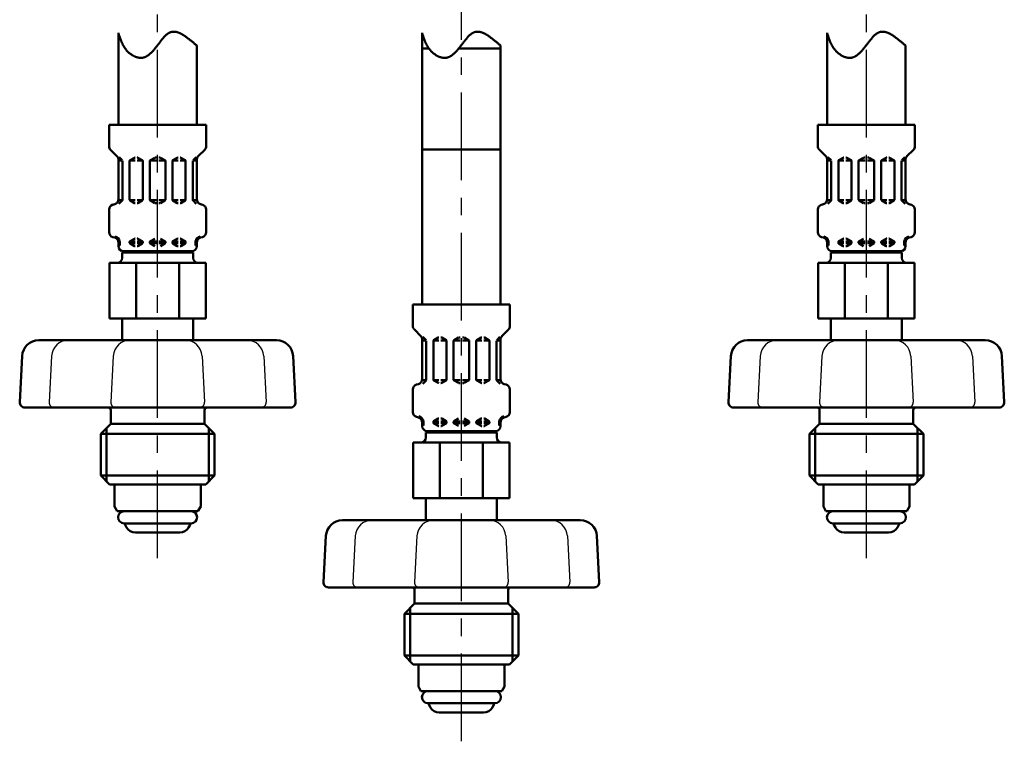
# Model space of a CAD drawing. Units: millimetres. Extents: x 0 to 1260, y -1 to 891.
# Drawn here: x 450 to 644, y 345 to 487 of the extents above; entities that cross this region are included whole.
import ezdxf

# ---------------------------------------------------------------- set-up
doc = ezdxf.new("R2010")
doc.units = ezdxf.units.MM
doc.header["$LTSCALE"] = 0.545669
doc.linetypes.add('CENTER', pattern=[50.8, 31.75, -6.35, 6.35, -6.35])
for name, color, linetype in [('NoLayerName_003', 7, 'Continuous'), ('NoLayerName_008', 7, 'Continuous'), ('NoLayerName_010', 7, 'Continuous'), ('NoLayerName_011', 7, 'Continuous'), ('NoLayerName_012', 7, 'Continuous'), ('NoLayerName_013', 7, 'Continuous'), ('NoLayerName_020', 7, 'Continuous')]:
    doc.layers.add(name, color=color, linetype=linetype)

msp = doc.modelspace()

# ---------------------------------------------------------------- linework, layer by layer
at = {"layer": 'NoLayerName_003', "color": 7, "linetype": 'Continuous', "lineweight": 50}
msp.add_line((528.71, 360.11), (528.71, 356.91), dxfattribs=at)
at = {"layer": 'NoLayerName_008', "color": 21, "linetype": 'Continuous', "lineweight": 50}
for p, q in [((468.71, 395.66), (477.21, 395.66)), ((485.71, 395.66), (477.21, 395.66)), ((608.71, 395.66), (617.21, 395.66)), ((625.71, 395.66), (617.21, 395.66)), ((528.71, 360.11), (537.21, 360.11)), ((545.71, 360.11), (537.21, 360.11))]:
    msp.add_line(p, q, dxfattribs=at)
at = {"layer": 'NoLayerName_010', "color": 6, "linetype": 'CENTER', "lineweight": 25}
for p, q in [((477.21, 381.09), (477.21, 741.99)), ((537.21, 344.9), (537.21, 741.99)), ((617.21, 381.09), (617.21, 741.99))]:
    msp.add_line(p, q, dxfattribs=at)
at = {"layer": 'NoLayerName_011', "color": 21, "linetype": 'Continuous', "lineweight": 50}
for p, q in [((529.46, 481.83), (530.77, 481.83)), ((536.71, 481.83), (537.21, 481.83)), ((544.96, 481.83), (537.21, 481.83)), ((467.62, 466.74), (467.62, 462.5)), ((467.62, 466.74), (477.21, 466.74)), ((486.79, 466.74), (477.21, 466.74)), ((486.79, 466.74), (486.79, 462.5)), ((607.62, 466.74), (607.62, 462.5)), ((607.62, 466.74), (617.21, 466.74)), ((626.79, 466.74), (617.21, 466.74)), ((626.79, 466.74), (626.79, 462.5)), ((467.92, 461.8), (469.18, 460.53)), ((486.5, 461.8), (485.23, 460.53)), ((529.46, 461.83), (537.21, 461.83)), ((544.96, 461.83), (537.21, 461.83)), ((607.92, 461.8), (609.18, 460.53)), ((626.5, 461.8), (625.23, 460.53)), ((469.47, 459.82), (469.47, 452.01)), ((470.27, 459.66), (469.47, 459.66)), ((469.59, 460.35), (470.22, 459.72)), ((470.27, 459.58), (470.27, 451.9)), ((471.67, 459.55), (471.67, 451.93)), ((471.71, 459.66), (472.77, 459.66)), ((471.77, 459.72), (472.63, 460.21)), ((472.73, 460.24), (472.77, 460.24)), ((473.22, 460.24), (473.17, 460.24)), ((474.24, 459.66), (473.17, 459.66)), ((474.17, 459.72), (473.32, 460.21)), ((474.27, 459.55), (474.27, 451.93)), ((475.67, 459.66), (476.97, 459.66)), ((475.67, 459.55), (475.67, 451.93)), ((475.77, 459.72), (476.63, 460.21)), ((476.73, 460.24), (476.97, 460.24)), ((477.69, 460.24), (477.44, 460.24)), ((478.74, 459.66), (477.44, 459.66)), ((478.64, 459.72), (477.79, 460.21)), ((478.74, 459.55), (478.74, 451.93)), ((480.14, 459.55), (480.14, 451.93)), ((480.18, 459.66), (481.24, 459.66)), ((480.24, 459.72), (481.09, 460.21)), ((481.19, 460.24), (481.24, 460.24)), ((481.69, 460.24), (481.64, 460.24)), ((482.7, 459.66), (481.64, 459.66)), ((482.64, 459.72), (481.79, 460.21)), ((482.74, 459.55), (482.74, 451.93)), ((484.14, 459.66), (484.94, 459.66)), ((484.14, 459.58), (484.14, 451.9)), ((484.83, 460.35), (484.2, 459.72)), ((484.94, 459.82), (484.94, 452.01)), ((609.47, 459.82), (609.47, 452.01)), ((610.27, 459.66), (609.47, 459.66)), ((609.59, 460.35), (610.22, 459.72)), ((610.27, 459.58), (610.27, 451.9)), ((611.67, 459.55), (611.67, 451.93)), ((611.71, 459.66), (612.77, 459.66)), ((611.77, 459.72), (612.63, 460.21)), ((612.73, 460.24), (612.77, 460.24)), ((613.22, 460.24), (613.17, 460.24)), ((614.24, 459.66), (613.17, 459.66)), ((614.17, 459.72), (613.32, 460.21)), ((614.27, 459.55), (614.27, 451.93)), ((615.67, 459.66), (616.97, 459.66)), ((615.67, 459.55), (615.67, 451.93)), ((615.77, 459.72), (616.63, 460.21)), ((616.73, 460.24), (616.97, 460.24)), ((617.69, 460.24), (617.44, 460.24)), ((618.74, 459.66), (617.44, 459.66)), ((618.64, 459.72), (617.79, 460.21)), ((618.74, 459.55), (618.74, 451.93)), ((620.14, 459.55), (620.14, 451.93)), ((620.18, 459.66), (621.24, 459.66)), ((620.24, 459.72), (621.09, 460.21)), ((621.19, 460.24), (621.24, 460.24)), ((621.69, 460.24), (621.64, 460.24)), ((622.7, 459.66), (621.64, 459.66)), ((622.64, 459.72), (621.79, 460.21)), ((622.74, 459.55), (622.74, 451.93)), ((624.14, 459.66), (624.94, 459.66)), ((624.14, 459.58), (624.14, 451.9)), ((624.83, 460.35), (624.2, 459.72)), ((624.94, 459.82), (624.94, 452.01)), ((470.24, 451.82), (469.46, 451.82)), ((470.22, 451.76), (469.57, 451.11)), ((471.71, 451.82), (472.77, 451.82)), ((471.77, 451.76), (472.63, 451.27)), ((472.73, 451.24), (472.77, 451.24)), ((474.24, 451.82), (473.17, 451.82)), ((473.22, 451.24), (473.17, 451.24)), ((474.17, 451.76), (473.32, 451.27)), ((475.67, 451.82), (476.97, 451.82)), ((475.77, 451.76), (476.63, 451.27)), ((476.73, 451.24), (476.97, 451.24)), ((478.74, 451.82), (477.44, 451.82)), ((477.69, 451.24), (477.44, 451.24)), ((478.64, 451.76), (477.79, 451.27)), ((480.18, 451.82), (481.24, 451.82)), ((480.24, 451.76), (481.09, 451.27)), ((481.19, 451.24), (481.24, 451.24)), ((482.7, 451.82), (481.64, 451.82)), ((481.69, 451.24), (481.64, 451.24)), ((482.64, 451.76), (481.79, 451.27)), ((484.18, 451.82), (484.96, 451.82)), ((484.2, 451.76), (484.84, 451.11)), ((610.24, 451.82), (609.46, 451.82)), ((610.22, 451.76), (609.57, 451.11)), ((611.71, 451.82), (612.77, 451.82)), ((611.77, 451.76), (612.63, 451.27)), ((612.73, 451.24), (612.77, 451.24)), ((614.24, 451.82), (613.17, 451.82)), ((613.22, 451.24), (613.17, 451.24)), ((614.17, 451.76), (613.32, 451.27)), ((615.67, 451.82), (616.97, 451.82)), ((615.77, 451.76), (616.63, 451.27)), ((616.73, 451.24), (616.97, 451.24)), ((618.74, 451.82), (617.44, 451.82)), ((617.69, 451.24), (617.44, 451.24)), ((618.64, 451.76), (617.79, 451.27)), ((620.18, 451.82), (621.24, 451.82)), ((620.24, 451.76), (621.09, 451.27)), ((621.19, 451.24), (621.24, 451.24)), ((622.7, 451.82), (621.64, 451.82)), ((621.69, 451.24), (621.64, 451.24)), ((622.64, 451.76), (621.79, 451.27)), ((624.18, 451.82), (624.96, 451.82)), ((624.2, 451.76), (624.84, 451.11)), ((467.62, 449.98), (467.62, 445.5)), ((468.37, 450.94), (468.73, 451.04)), ((486.05, 450.94), (485.68, 451.04)), ((486.79, 449.98), (486.79, 445.5)), ((607.62, 449.98), (607.62, 445.5)), ((608.37, 450.94), (608.73, 451.04)), ((626.05, 450.94), (625.68, 451.04)), ((626.79, 449.98), (626.79, 445.5)), ((468.37, 444.54), (468.73, 444.44)), ((469.46, 443.66), (469.71, 443.66)), ((469.47, 443.47), (469.47, 442.74)), ((469.71, 443.66), (469.71, 443.02)), ((469.71, 443.55), (469.71, 443.43)), ((471.67, 443.66), (472.77, 443.66)), ((471.67, 443.55), (471.67, 443.43)), ((471.77, 443.72), (472.63, 444.21)), ((472.73, 444.24), (472.77, 444.24)), ((473.22, 444.24), (473.17, 444.24)), ((473.17, 443.66), (474.24, 443.66)), ((474.17, 443.72), (473.32, 444.21)), ((474.27, 443.55), (474.27, 443.43)), ((475.67, 443.66), (476.97, 443.66)), ((475.67, 443.55), (475.67, 443.43)), ((475.77, 443.72), (476.63, 444.21)), ((478.74, 443.66), (477.44, 443.66)), ((478.64, 443.72), (477.79, 444.21)), ((478.74, 443.55), (478.74, 443.43)), ((480.14, 443.55), (480.14, 443.43)), ((481.24, 443.66), (480.18, 443.66)), ((480.24, 443.72), (481.09, 444.21)), ((481.19, 444.24), (481.24, 444.24)), ((481.69, 444.24), (481.64, 444.24)), ((482.74, 443.66), (481.64, 443.66)), ((482.64, 443.72), (481.79, 444.21)), ((482.74, 443.55), (482.74, 443.43)), ((484.96, 443.66), (484.7, 443.66)), ((484.7, 443.66), (484.7, 443.02)), ((484.7, 443.55), (484.7, 443.43)), ((484.94, 443.47), (484.94, 442.74)), ((486.05, 444.54), (485.68, 444.44)), ((608.37, 444.54), (608.73, 444.44)), ((609.46, 443.66), (609.71, 443.66)), ((609.47, 443.47), (609.47, 442.74)), ((609.71, 443.66), (609.71, 443.02)), ((609.71, 443.55), (609.71, 443.43)), ((611.67, 443.66), (612.77, 443.66)), ((611.67, 443.55), (611.67, 443.43)), ((611.77, 443.72), (612.63, 444.21)), ((612.73, 444.24), (612.77, 444.24)), ((613.22, 444.24), (613.17, 444.24)), ((613.17, 443.66), (614.24, 443.66)), ((614.17, 443.72), (613.32, 444.21)), ((614.27, 443.55), (614.27, 443.43)), ((615.67, 443.66), (616.97, 443.66)), ((615.67, 443.55), (615.67, 443.43)), ((615.77, 443.72), (616.63, 444.21)), ((618.74, 443.66), (617.44, 443.66)), ((618.64, 443.72), (617.79, 444.21)), ((618.74, 443.55), (618.74, 443.43)), ((620.14, 443.55), (620.14, 443.43)), ((621.24, 443.66), (620.18, 443.66)), ((620.24, 443.72), (621.09, 444.21)), ((621.19, 444.24), (621.24, 444.24)), ((621.69, 444.24), (621.64, 444.24)), ((622.74, 443.66), (621.64, 443.66)), ((622.64, 443.72), (621.79, 444.21)), ((622.74, 443.55), (622.74, 443.43)), ((624.96, 443.66), (624.7, 443.66)), ((624.7, 443.66), (624.7, 443.02)), ((624.7, 443.55), (624.7, 443.43)), ((624.94, 443.47), (624.94, 442.74)), ((626.05, 444.54), (625.68, 444.44)), ((469.47, 443.32), (469.71, 443.32)), ((470.47, 441.74), (477.21, 441.74)), ((471.67, 443.32), (472.77, 443.32)), ((471.77, 443.26), (472.63, 442.77)), ((472.73, 442.74), (472.77, 442.74)), ((473.17, 443.32), (474.27, 443.32)), ((473.22, 442.74), (473.17, 442.74)), ((474.17, 443.26), (473.32, 442.77)), ((475.67, 443.32), (476.97, 443.32)), ((475.77, 443.26), (476.63, 442.77)), ((483.94, 441.74), (477.21, 441.74)), ((478.74, 443.32), (477.44, 443.32)), ((478.64, 443.26), (477.79, 442.77)), ((481.24, 443.32), (480.14, 443.32)), ((480.24, 443.26), (481.09, 442.77)), ((481.19, 442.74), (481.24, 442.74)), ((482.74, 443.32), (481.64, 443.32)), ((481.69, 442.74), (481.64, 442.74)), ((482.64, 443.26), (481.79, 442.77)), ((484.94, 443.32), (484.7, 443.32)), ((609.47, 443.32), (609.71, 443.32)), ((610.47, 441.74), (617.21, 441.74)), ((611.67, 443.32), (612.77, 443.32)), ((611.77, 443.26), (612.63, 442.77)), ((612.73, 442.74), (612.77, 442.74)), ((613.17, 443.32), (614.27, 443.32)), ((613.22, 442.74), (613.17, 442.74)), ((614.17, 443.26), (613.32, 442.77)), ((615.67, 443.32), (616.97, 443.32)), ((615.77, 443.26), (616.63, 442.77)), ((623.94, 441.74), (617.21, 441.74)), ((618.74, 443.32), (617.44, 443.32)), ((618.64, 443.26), (617.79, 442.77)), ((621.24, 443.32), (620.14, 443.32)), ((620.24, 443.26), (621.09, 442.77)), ((621.19, 442.74), (621.24, 442.74)), ((622.74, 443.32), (621.64, 443.32)), ((621.69, 442.74), (621.64, 442.74)), ((622.64, 443.26), (621.79, 442.77)), ((624.94, 443.32), (624.7, 443.32)), ((470.21, 441.46), (470.21, 440.46)), ((470.21, 441.46), (477.21, 441.46)), ((470.21, 440.43), (470.21, 441.43)), ((484.21, 441.46), (477.21, 441.46)), ((484.21, 441.46), (484.21, 440.46)), ((484.21, 440.43), (484.21, 441.43)), ((610.21, 441.46), (610.21, 440.46)), ((610.21, 441.46), (617.21, 441.46)), ((610.21, 440.43), (610.21, 441.43)), ((624.21, 441.46), (617.21, 441.46)), ((624.21, 441.46), (624.21, 440.46)), ((624.21, 440.43), (624.21, 441.43)), ((467.71, 439.46), (467.71, 428.46)), ((467.71, 439.46), (477.21, 439.46)), ((472.96, 428.46), (472.96, 439.46)), ((486.71, 439.46), (477.21, 439.46)), ((481.45, 428.46), (481.45, 439.46)), ((486.71, 439.46), (486.71, 428.46)), ((607.71, 439.46), (607.71, 428.46)), ((607.71, 439.46), (617.21, 439.46)), ((612.96, 428.46), (612.96, 439.46)), ((626.71, 439.46), (617.21, 439.46)), ((621.45, 428.46), (621.45, 439.46)), ((626.71, 439.46), (626.71, 428.46)), ((527.62, 431.2), (527.62, 426.96)), ((527.62, 431.2), (537.21, 431.2)), ((546.79, 431.2), (537.21, 431.2)), ((546.79, 431.2), (546.79, 426.96)), ((467.71, 428.46), (477.21, 428.46)), ((470.21, 428.46), (470.21, 424.16)), ((486.71, 428.46), (477.21, 428.46)), ((484.21, 428.46), (484.21, 424.16)), ((607.71, 428.46), (617.21, 428.46)), ((610.21, 428.46), (610.21, 424.16)), ((626.71, 428.46), (617.21, 428.46)), ((624.21, 428.46), (624.21, 424.16)), ((527.92, 426.25), (529.18, 424.99)), ((546.5, 426.25), (545.23, 424.99)), ((529.47, 424.28), (529.47, 416.46)), ((530.27, 424.12), (529.47, 424.12)), ((529.59, 424.81), (530.22, 424.18)), ((530.27, 424.04), (530.27, 416.36)), ((531.67, 424), (531.67, 416.39)), ((531.71, 424.12), (532.77, 424.12)), ((531.77, 424.18), (532.63, 424.67)), ((532.73, 424.7), (532.77, 424.7)), ((533.22, 424.7), (533.17, 424.7)), ((534.24, 424.12), (533.17, 424.12)), ((534.17, 424.18), (533.32, 424.67)), ((534.27, 424), (534.27, 416.39)), ((535.67, 424.12), (536.97, 424.12)), ((535.67, 424), (535.67, 416.39)), ((535.77, 424.18), (536.63, 424.67)), ((536.73, 424.7), (536.97, 424.7)), ((537.69, 424.7), (537.44, 424.7)), ((538.74, 424.12), (537.44, 424.12)), ((538.64, 424.18), (537.79, 424.67)), ((538.74, 424), (538.74, 416.39)), ((540.14, 424), (540.14, 416.39)), ((540.18, 424.12), (541.24, 424.12)), ((540.24, 424.18), (541.09, 424.67)), ((541.19, 424.7), (541.24, 424.7)), ((541.69, 424.7), (541.64, 424.7)), ((542.7, 424.12), (541.64, 424.12)), ((542.64, 424.18), (541.79, 424.67)), ((542.74, 424), (542.74, 416.39)), ((544.14, 424.12), (544.94, 424.12)), ((544.14, 424.04), (544.14, 416.36)), ((544.83, 424.81), (544.2, 424.18)), ((544.94, 424.28), (544.94, 416.46)), ((530.24, 416.27), (529.46, 416.27)), ((530.22, 416.21), (529.57, 415.57)), ((531.71, 416.27), (532.77, 416.27)), ((531.77, 416.22), (532.63, 415.72)), ((534.24, 416.27), (533.17, 416.27)), ((534.17, 416.22), (533.32, 415.72)), ((535.67, 416.27), (536.97, 416.27)), ((535.77, 416.22), (536.63, 415.72)), ((538.74, 416.27), (537.44, 416.27)), ((538.64, 416.22), (537.79, 415.72)), ((540.18, 416.27), (541.24, 416.27)), ((540.24, 416.22), (541.09, 415.72)), ((542.7, 416.27), (541.64, 416.27)), ((542.64, 416.22), (541.79, 415.72)), ((544.18, 416.27), (544.96, 416.27)), ((544.2, 416.21), (544.84, 415.57)), ((527.62, 414.43), (527.62, 409.96)), ((528.37, 415.4), (528.73, 415.5)), ((532.73, 415.7), (532.77, 415.7)), ((533.22, 415.7), (533.17, 415.7)), ((536.73, 415.7), (536.97, 415.7)), ((537.69, 415.7), (537.44, 415.7)), ((541.19, 415.7), (541.24, 415.7)), ((541.69, 415.7), (541.64, 415.7)), ((546.05, 415.4), (545.68, 415.5)), ((546.79, 414.43), (546.79, 409.96)), ((528.37, 408.99), (528.73, 408.89)), ((531.77, 408.18), (532.63, 408.67)), ((532.73, 408.7), (532.77, 408.7)), ((533.22, 408.7), (533.17, 408.7)), ((534.17, 408.18), (533.32, 408.67)), ((535.77, 408.18), (536.63, 408.67)), ((538.64, 408.18), (537.79, 408.67)), ((540.24, 408.18), (541.09, 408.67)), ((541.19, 408.7), (541.24, 408.7)), ((541.69, 408.7), (541.64, 408.7)), ((542.64, 408.18), (541.79, 408.67)), ((546.05, 408.99), (545.68, 408.89)), ((529.46, 408.12), (529.71, 408.12)), ((529.47, 407.93), (529.47, 407.2)), ((529.47, 407.77), (529.71, 407.77)), ((529.71, 408.12), (529.71, 407.48)), ((529.71, 408), (529.71, 407.89)), ((531.67, 408.12), (532.77, 408.12)), ((531.67, 408), (531.67, 407.89)), ((531.67, 407.77), (532.77, 407.77)), ((531.77, 407.72), (532.63, 407.22)), ((532.73, 407.2), (532.77, 407.2)), ((533.17, 408.12), (534.24, 408.12)), ((533.17, 407.77), (534.27, 407.77)), ((533.22, 407.2), (533.17, 407.2)), ((534.17, 407.72), (533.32, 407.22)), ((534.27, 408), (534.27, 407.89)), ((535.67, 408.12), (536.97, 408.12)), ((535.67, 408), (535.67, 407.89)), ((535.67, 407.77), (536.97, 407.77)), ((535.77, 407.72), (536.63, 407.22)), ((538.74, 408.12), (537.44, 408.12)), ((538.74, 407.77), (537.44, 407.77)), ((538.64, 407.72), (537.79, 407.22)), ((538.74, 408), (538.74, 407.89)), ((540.14, 408), (540.14, 407.89)), ((541.24, 407.77), (540.14, 407.77)), ((541.24, 408.12), (540.18, 408.12)), ((540.24, 407.72), (541.09, 407.22)), ((541.19, 407.2), (541.24, 407.2)), ((542.74, 408.12), (541.64, 408.12)), ((542.74, 407.77), (541.64, 407.77)), ((541.69, 407.2), (541.64, 407.2)), ((542.64, 407.72), (541.79, 407.22)), ((542.74, 408), (542.74, 407.89)), ((544.96, 408.12), (544.7, 408.12)), ((544.7, 408.12), (544.7, 407.48)), ((544.7, 408), (544.7, 407.89)), ((544.94, 407.77), (544.7, 407.77)), ((544.94, 407.93), (544.94, 407.2)), ((530.21, 405.92), (530.21, 404.92)), ((530.21, 405.92), (537.21, 405.92)), ((530.21, 404.89), (530.21, 405.89)), ((530.47, 406.2), (537.21, 406.2)), ((543.94, 406.2), (537.21, 406.2)), ((544.21, 405.92), (537.21, 405.92)), ((544.21, 405.92), (544.21, 404.92)), ((544.21, 404.89), (544.21, 405.89)), ((527.71, 403.92), (527.71, 392.92)), ((527.71, 403.92), (537.21, 403.92)), ((532.96, 392.92), (532.96, 403.92)), ((546.71, 403.92), (537.21, 403.92)), ((541.45, 392.92), (541.45, 403.92)), ((546.71, 403.92), (546.71, 392.92)), ((468.71, 395.66), (468.71, 391.27)), ((485.71, 395.66), (485.71, 391.27)), ((608.71, 395.66), (608.71, 391.27)), ((625.71, 395.66), (625.71, 391.27)), ((527.71, 392.92), (537.21, 392.92)), ((530.21, 392.92), (530.21, 388.61)), ((546.71, 392.92), (537.21, 392.92)), ((544.21, 392.92), (544.21, 388.61)), ((469.23, 390.36), (468.71, 391.27)), ((485.18, 390.36), (485.71, 391.27)), ((609.23, 390.36), (608.71, 391.27)), ((625.18, 390.36), (625.71, 391.27)), ((469.23, 390.36), (477.21, 390.36)), ((485.18, 390.36), (477.21, 390.36)), ((609.23, 390.36), (617.21, 390.36)), ((625.18, 390.36), (617.21, 390.36)), ((477.21, 387.96), (470.61, 387.96)), ((471.08, 387.16), (470.77, 387.7)), ((477.21, 387.96), (483.81, 387.96)), ((483.33, 387.16), (483.65, 387.7)), ((617.21, 387.96), (610.61, 387.96)), ((611.08, 387.16), (610.77, 387.7)), ((617.21, 387.96), (623.81, 387.96)), ((623.33, 387.16), (623.65, 387.7)), ((472.81, 386.16), (481.6, 386.16)), ((612.81, 386.16), (621.6, 386.16)), ((528.71, 360.11), (528.71, 355.72)), ((545.71, 360.11), (545.71, 355.72)), ((529.23, 354.81), (528.71, 355.72)), ((529.23, 354.81), (537.21, 354.81)), ((545.18, 354.81), (537.21, 354.81)), ((545.18, 354.81), (545.71, 355.72)), ((537.21, 352.41), (530.61, 352.41)), ((531.08, 351.61), (530.77, 352.15)), ((537.21, 352.41), (543.81, 352.41)), ((543.33, 351.61), (543.65, 352.15)), ((532.81, 350.61), (541.6, 350.61))]:
    msp.add_line(p, q, dxfattribs=at)
for centre, radius, start, end in [((468.62, 462.5), 1, 180, 225), ((485.79, 462.5), 1, 315, 0), ((608.62, 462.5), 1, 180, 225), ((625.79, 462.5), 1, 315, 0), ((468.47, 459.82), 1, 0, 45), ((471.87, 459.55), 0.2, 120, 180), ((472.73, 460.04), 0.2, 90, 120), ((473.22, 460.04), 0.2, 60, 90), ((474.07, 459.55), 0.2, 0, 60), ((475.87, 459.55), 0.2, 120, 180), ((478.54, 459.55), 0.2, 0, 60), ((480.34, 459.55), 0.2, 120, 180), ((481.19, 460.04), 0.2, 90, 120), ((481.69, 460.04), 0.2, 60, 90), ((482.54, 459.55), 0.2, 0, 60), ((485.94, 459.82), 1, 135, 180), ((608.47, 459.82), 1, 0, 45), ((611.87, 459.55), 0.2, 120, 180), ((612.73, 460.04), 0.2, 90, 120), ((613.22, 460.04), 0.2, 60, 90), ((614.07, 459.55), 0.2, 0, 60), ((615.87, 459.55), 0.2, 120, 180), ((618.54, 459.55), 0.2, 0, 60), ((620.34, 459.55), 0.2, 120, 180), ((621.19, 460.04), 0.2, 90, 120), ((621.69, 460.04), 0.2, 60, 90), ((622.54, 459.55), 0.2, 0, 60), ((625.94, 459.82), 1, 135, 180), ((468.47, 452.01), 1, 285, 0), ((470.07, 451.9), 0.2, 315, 0), ((471.87, 451.93), 0.2, 180, 240), ((472.73, 451.44), 0.2, 240, 270), ((473.22, 451.44), 0.2, 270, 300), ((474.07, 451.93), 0.2, 300, 0), ((475.87, 451.93), 0.2, 180, 240), ((478.54, 451.93), 0.2, 300, 0), ((480.34, 451.93), 0.2, 180, 240), ((481.19, 451.44), 0.2, 240, 270), ((481.69, 451.44), 0.2, 270, 300), ((482.54, 451.93), 0.2, 300, 0), ((484.34, 451.9), 0.2, 180, 225), ((485.94, 452.01), 1, 180, 255), ((608.47, 452.01), 1, 285, 0), ((610.07, 451.9), 0.2, 315, 0), ((611.87, 451.93), 0.2, 180, 240), ((612.73, 451.44), 0.2, 240, 270), ((613.22, 451.44), 0.2, 270, 300), ((614.07, 451.93), 0.2, 300, 0), ((615.87, 451.93), 0.2, 180, 240), ((618.54, 451.93), 0.2, 300, 0), ((620.34, 451.93), 0.2, 180, 240), ((621.19, 451.44), 0.2, 240, 270), ((621.69, 451.44), 0.2, 270, 300), ((622.54, 451.93), 0.2, 300, 0), ((624.34, 451.9), 0.2, 180, 225), ((625.94, 452.01), 1, 180, 255), ((468.62, 449.98), 1, 105, 180), ((485.79, 449.98), 1, 0, 75), ((608.62, 449.98), 1, 105, 180), ((625.79, 449.98), 1, 0, 75), ((468.62, 445.5), 1, 180, 255), ((485.79, 445.5), 1, 285, 0), ((608.62, 445.5), 1, 180, 255), ((625.79, 445.5), 1, 285, 0), ((468.47, 443.47), 1, 0, 75), ((468.47, 443.47), 1.25, 8.7086, 75), ((471.87, 443.55), 0.2, 120, 180), ((472.73, 444.04), 0.2, 90, 120), ((473.22, 444.04), 0.2, 60, 90), ((474.07, 443.55), 0.2, 0, 60), ((475.87, 443.55), 0.2, 120, 180), ((478.54, 443.55), 0.2, 0, 60), ((480.34, 443.55), 0.2, 120, 180), ((481.19, 444.04), 0.2, 90, 120), ((481.69, 444.04), 0.2, 60, 90), ((482.54, 443.55), 0.2, 0, 60), ((485.94, 443.47), 1.25, 105, 171.2914), ((485.94, 443.47), 1, 105, 180), ((608.47, 443.47), 1, 0, 75), ((608.47, 443.47), 1.25, 8.7086, 75), ((611.87, 443.55), 0.2, 120, 180), ((612.73, 444.04), 0.2, 90, 120), ((613.22, 444.04), 0.2, 60, 90), ((614.07, 443.55), 0.2, 0, 60), ((615.87, 443.55), 0.2, 120, 180), ((618.54, 443.55), 0.2, 0, 60), ((620.34, 443.55), 0.2, 120, 180), ((621.19, 444.04), 0.2, 90, 120), ((621.69, 444.04), 0.2, 60, 90), ((622.54, 443.55), 0.2, 0, 60), ((625.94, 443.47), 1.25, 105, 171.2914), ((625.94, 443.47), 1, 105, 180), ((470.47, 442.74), 1, 180, 270), ((469.51, 443.02), 0.2, 270, 0), ((471.87, 443.43), 0.2, 180, 240), ((472.73, 442.94), 0.2, 240, 270), ((472.71, 442.06), 0.65, 293.1967, 318.5582), ((473.22, 442.94), 0.2, 270, 300), ((474.07, 443.43), 0.2, 300, 0), ((475.87, 443.43), 0.2, 180, 240), ((478.54, 443.43), 0.2, 300, 0), ((480.34, 443.43), 0.2, 180, 240), ((481.19, 442.94), 0.2, 240, 270), ((481.71, 442.06), 0.65, 221.4418, 246.8033), ((481.69, 442.94), 0.2, 270, 300), ((482.54, 443.43), 0.2, 300, 0), ((483.94, 442.74), 1, 270, 0), ((484.9, 443.02), 0.2, 180, 270), ((610.47, 442.74), 1, 180, 270), ((609.51, 443.02), 0.2, 270, 0), ((611.87, 443.43), 0.2, 180, 240), ((612.73, 442.94), 0.2, 240, 270), ((612.71, 442.06), 0.65, 293.1967, 318.5582), ((613.22, 442.94), 0.2, 270, 300), ((614.07, 443.43), 0.2, 300, 0), ((615.87, 443.43), 0.2, 180, 240), ((618.54, 443.43), 0.2, 300, 0), ((620.34, 443.43), 0.2, 180, 240), ((621.19, 442.94), 0.2, 240, 270), ((621.71, 442.06), 0.65, 221.4418, 246.8033), ((621.69, 442.94), 0.2, 270, 300), ((622.54, 443.43), 0.2, 300, 0), ((623.94, 442.74), 1, 270, 0), ((624.9, 443.02), 0.2, 180, 270), ((469.21, 440.46), 1, 270, 0), ((485.21, 440.46), 1, 180, 270), ((609.21, 440.46), 1, 270, 0), ((625.21, 440.46), 1, 180, 270), ((528.62, 426.96), 1, 180, 225), ((545.79, 426.96), 1, 315, 0), ((528.47, 424.28), 1, 0, 45), ((531.87, 424), 0.2, 120, 180), ((532.73, 424.5), 0.2, 90, 120), ((533.22, 424.5), 0.2, 60, 90), ((534.07, 424), 0.2, 0, 60), ((535.87, 424), 0.2, 120, 180), ((538.54, 424), 0.2, 0, 60), ((540.34, 424), 0.2, 120, 180), ((541.19, 424.5), 0.2, 90, 120), ((541.69, 424.5), 0.2, 60, 90), ((542.54, 424), 0.2, 0, 60), ((545.94, 424.28), 1, 135, 180), ((528.47, 416.46), 1, 285, 0), ((530.07, 416.36), 0.2, 315, 0), ((531.87, 416.39), 0.2, 180, 240), ((534.07, 416.39), 0.2, 300, 0), ((535.87, 416.39), 0.2, 180, 240), ((538.54, 416.39), 0.2, 300, 0), ((540.34, 416.39), 0.2, 180, 240), ((542.54, 416.39), 0.2, 300, 0), ((544.34, 416.36), 0.2, 180, 225), ((545.94, 416.46), 1, 180, 255), ((528.62, 414.43), 1, 105, 180), ((532.73, 415.9), 0.2, 240, 270), ((533.22, 415.9), 0.2, 270, 300), ((541.19, 415.9), 0.2, 240, 270), ((541.69, 415.9), 0.2, 270, 300), ((545.79, 414.43), 1, 0, 75), ((528.62, 409.96), 1, 180, 255), ((528.47, 407.93), 1, 0, 75), ((528.47, 407.93), 1.25, 8.7086, 75), ((532.73, 408.5), 0.2, 90, 120), ((533.22, 408.5), 0.2, 60, 90), ((541.19, 408.5), 0.2, 90, 120), ((541.69, 408.5), 0.2, 60, 90), ((545.94, 407.93), 1.25, 105, 171.2914), ((545.94, 407.93), 1, 105, 180), ((545.79, 409.96), 1, 285, 0), ((530.47, 407.2), 1, 180, 270), ((529.51, 407.48), 0.2, 270, 0), ((531.87, 408), 0.2, 120, 180), ((531.87, 407.89), 0.2, 180, 240), ((532.73, 407.4), 0.2, 240, 270), ((533.22, 407.4), 0.2, 270, 300), ((534.07, 408), 0.2, 0, 60), ((534.07, 407.89), 0.2, 300, 0), ((535.87, 408), 0.2, 120, 180), ((535.87, 407.89), 0.2, 180, 240), ((538.54, 408), 0.2, 0, 60), ((538.54, 407.89), 0.2, 300, 0), ((540.34, 408), 0.2, 120, 180), ((540.34, 407.89), 0.2, 180, 240), ((541.19, 407.4), 0.2, 240, 270), ((541.69, 407.4), 0.2, 270, 300), ((542.54, 408), 0.2, 0, 60), ((542.54, 407.89), 0.2, 300, 0), ((543.94, 407.2), 1, 270, 0), ((544.9, 407.48), 0.2, 180, 270), ((529.21, 404.92), 1, 270, 0), ((532.71, 406.51), 0.65, 293.1967, 318.5582), ((541.71, 406.51), 0.65, 221.4418, 246.8033), ((545.21, 404.92), 1, 180, 270), ((470.61, 389.16), 1.2, 90, 270), ((483.81, 389.16), 1.2, 270, 90), ((610.61, 389.16), 1.2, 90, 270), ((623.81, 389.16), 1.2, 270, 90), ((470.94, 387.8), 0.2, 127.056, 210), ((472.81, 388.16), 2, 210, 270), ((481.6, 388.16), 2, 270, 330), ((483.47, 387.8), 0.2, 330, 52.944), ((610.94, 387.8), 0.2, 127.056, 210), ((612.81, 388.16), 2, 210, 270), ((621.6, 388.16), 2, 270, 330), ((623.47, 387.8), 0.2, 330, 52.944), ((530.61, 353.61), 1.2, 90, 270), ((543.81, 353.61), 1.2, 270, 90), ((530.94, 352.25), 0.2, 127.056, 210), ((543.47, 352.25), 0.2, 330, 52.944), ((532.81, 352.61), 2, 210, 270), ((541.6, 352.61), 2, 270, 330)]:
    msp.add_arc(centre, radius, start, end, dxfattribs=at)
at = {"layer": 'NoLayerName_012', "color": 7, "linetype": 'Continuous', "lineweight": 50}
for p, q in [((469.46, 484.87), (469.46, 466.74)), ((529.46, 484.83), (529.46, 431.2)), ((609.46, 484.87), (609.46, 466.74)), ((484.96, 482.41), (484.96, 466.74)), ((544.96, 482.41), (544.96, 431.2)), ((624.96, 482.41), (624.96, 466.74))]:
    msp.add_line(p, q, dxfattribs=at)
for points in [[(469.46, 484.87), (469.49, 484.78), (469.51, 484.69), (469.54, 484.6), (469.57, 484.51), (469.6, 484.42), (469.63, 484.33), (469.66, 484.24), (469.69, 484.15), (469.72, 484.06), (469.75, 483.97), (469.78, 483.88), (469.81, 483.79), (469.85, 483.7), (469.88, 483.62), (469.91, 483.53), (469.94, 483.44), (469.98, 483.35), (470.01, 483.27), (470.05, 483.18), (470.08, 483.09), (470.12, 483.01), (470.16, 482.92), (470.2, 482.84), (470.24, 482.76), (470.28, 482.67), (470.32, 482.59), (470.36, 482.51), (470.41, 482.43), (470.45, 482.35), (470.5, 482.27), (470.54, 482.19), (470.59, 482.11), (470.64, 482.03), (470.69, 481.95), (470.74, 481.88), (470.79, 481.8), (470.85, 481.72), (470.91, 481.65), (470.96, 481.58), (471.02, 481.51), (471.08, 481.43), (471.14, 481.36), (471.21, 481.29), (471.27, 481.23), (471.34, 481.16), (471.41, 481.09), (471.48, 481.03), (471.55, 480.96), (471.63, 480.9), (471.7, 480.84), (471.78, 480.78), (471.86, 480.72), (471.94, 480.66), (472.02, 480.61), (472.1, 480.55), (472.19, 480.5), (472.27, 480.45), (472.36, 480.4), (472.44, 480.36), (472.53, 480.31), (472.62, 480.27), (472.71, 480.23), (472.79, 480.19), (472.88, 480.16), (472.97, 480.12), (473.06, 480.09), (473.15, 480.07), (473.24, 480.04), (473.33, 480.02), (473.42, 480), (473.51, 479.98), (473.6, 479.97), (473.69, 479.96), (473.78, 479.96), (473.87, 479.95), (473.95, 479.95), (474.04, 479.96), (474.13, 479.96), (474.21, 479.97), (474.29, 479.99), (474.38, 480), (474.46, 480.02), (474.54, 480.05), (474.62, 480.08), (474.7, 480.11), (474.78, 480.14), (474.86, 480.17), (474.94, 480.21), (475.02, 480.25), (475.09, 480.3), (475.17, 480.34), (475.24, 480.39), (475.32, 480.44), (475.39, 480.5), (475.47, 480.55), (475.54, 480.61), (475.61, 480.67), (475.68, 480.73), (475.76, 480.79), (475.83, 480.86), (475.9, 480.93), (475.97, 481), (476.04, 481.07), (476.11, 481.14), (476.17, 481.21), (476.24, 481.29), (476.31, 481.36), (476.38, 481.44), (476.45, 481.52), (476.51, 481.6), (476.58, 481.67), (476.65, 481.76), (476.71, 481.84), (476.78, 481.92), (476.84, 482), (476.91, 482.09), (476.97, 482.17), (477.04, 482.25), (477.1, 482.34), (477.17, 482.42), (477.23, 482.51), (477.3, 482.59), (477.36, 482.68), (477.42, 482.76), (477.49, 482.84), (477.55, 482.93), (477.62, 483.01), (477.68, 483.1), (477.74, 483.18), (477.81, 483.26), (477.87, 483.34), (477.94, 483.42), (478, 483.5), (478.06, 483.58), (478.13, 483.66), (478.19, 483.73), (478.25, 483.81), (478.32, 483.88), (478.38, 483.96), (478.45, 484.03), (478.51, 484.1), (478.58, 484.17), (478.64, 484.23), (478.71, 484.3), (478.77, 484.36), (478.84, 484.42), (478.91, 484.48), (478.97, 484.54), (479.04, 484.59), (479.11, 484.65), (479.17, 484.7), (479.24, 484.74), (479.31, 484.79), (479.38, 484.83), (479.45, 484.87), (479.52, 484.91), (479.58, 484.94), (479.65, 484.98), (479.73, 485.01), (479.8, 485.03), (479.87, 485.05), (479.94, 485.07), (480.01, 485.09), (480.09, 485.1), (480.16, 485.12), (480.23, 485.12), (480.31, 485.13), (480.38, 485.13), (480.46, 485.13), (480.53, 485.13), (480.61, 485.12), (480.69, 485.11), (480.76, 485.1), (480.84, 485.09), (480.92, 485.07), (481, 485.05), (481.08, 485.03), (481.15, 485.01), (481.23, 484.98), (481.31, 484.95), (481.39, 484.92), (481.47, 484.89), (481.55, 484.86), (481.63, 484.82), (481.72, 484.78), (481.8, 484.74), (481.88, 484.7), (481.96, 484.66), (482.04, 484.61), (482.13, 484.56), (482.21, 484.51), (482.29, 484.46), (482.38, 484.41), (482.46, 484.36), (482.54, 484.3), (482.63, 484.25), (482.71, 484.19), (482.8, 484.13), (482.88, 484.07), (482.97, 484.01), (483.05, 483.94), (483.14, 483.88), (483.22, 483.81), (483.31, 483.75), (483.39, 483.68), (483.48, 483.61), (483.57, 483.55), (483.65, 483.48), (483.74, 483.41), (483.83, 483.33), (483.91, 483.26), (484, 483.19), (484.09, 483.12), (484.17, 483.04), (484.26, 482.97), (484.35, 482.9), (484.43, 482.82), (484.52, 482.75), (484.61, 482.67), (484.7, 482.6), (484.78, 482.52), (484.87, 482.45), (484.96, 482.37)], [(529.46, 484.87), (529.49, 484.78), (529.51, 484.69), (529.54, 484.6), (529.57, 484.51), (529.6, 484.42), (529.63, 484.33), (529.66, 484.24), (529.69, 484.15), (529.72, 484.06), (529.75, 483.97), (529.78, 483.88), (529.81, 483.79), (529.85, 483.7), (529.88, 483.62), (529.91, 483.53), (529.94, 483.44), (529.98, 483.35), (530.01, 483.27), (530.05, 483.18), (530.08, 483.09), (530.12, 483.01), (530.16, 482.92), (530.2, 482.84), (530.24, 482.76), (530.28, 482.67), (530.32, 482.59), (530.36, 482.51), (530.41, 482.43), (530.45, 482.35), (530.5, 482.27), (530.54, 482.19), (530.59, 482.11), (530.64, 482.03), (530.69, 481.95), (530.74, 481.88), (530.79, 481.8), (530.85, 481.72), (530.91, 481.65), (530.96, 481.58), (531.02, 481.51), (531.08, 481.43), (531.14, 481.36), (531.21, 481.29), (531.27, 481.23), (531.34, 481.16), (531.41, 481.09), (531.48, 481.03), (531.55, 480.96), (531.63, 480.9), (531.7, 480.84), (531.78, 480.78), (531.86, 480.72), (531.94, 480.66), (532.02, 480.61), (532.1, 480.55), (532.19, 480.5), (532.27, 480.45), (532.36, 480.4), (532.44, 480.36), (532.53, 480.31), (532.62, 480.27), (532.71, 480.23), (532.79, 480.19), (532.88, 480.16), (532.97, 480.12), (533.06, 480.09), (533.15, 480.07), (533.24, 480.04), (533.33, 480.02), (533.42, 480), (533.51, 479.98), (533.6, 479.97), (533.69, 479.96), (533.78, 479.96), (533.87, 479.95), (533.95, 479.95), (534.04, 479.96), (534.13, 479.96), (534.21, 479.97), (534.29, 479.99), (534.38, 480), (534.46, 480.02), (534.54, 480.05), (534.62, 480.08), (534.7, 480.11), (534.78, 480.14), (534.86, 480.17), (534.94, 480.21), (535.02, 480.25), (535.09, 480.3), (535.17, 480.34), (535.24, 480.39), (535.32, 480.44), (535.39, 480.5), (535.47, 480.55), (535.54, 480.61), (535.61, 480.67), (535.68, 480.73), (535.76, 480.79), (535.83, 480.86), (535.9, 480.93), (535.97, 481), (536.04, 481.07), (536.11, 481.14), (536.17, 481.21), (536.24, 481.29), (536.31, 481.36), (536.38, 481.44), (536.45, 481.52), (536.51, 481.6), (536.58, 481.67), (536.65, 481.76), (536.71, 481.84), (536.78, 481.92), (536.84, 482), (536.91, 482.09), (536.97, 482.17), (537.04, 482.25), (537.1, 482.34), (537.17, 482.42), (537.23, 482.51), (537.3, 482.59), (537.36, 482.68), (537.42, 482.76), (537.49, 482.84), (537.55, 482.93), (537.62, 483.01), (537.68, 483.1), (537.74, 483.18), (537.81, 483.26), (537.87, 483.34), (537.94, 483.42), (538, 483.5), (538.06, 483.58), (538.13, 483.66), (538.19, 483.73), (538.25, 483.81), (538.32, 483.88), (538.38, 483.96), (538.45, 484.03), (538.51, 484.1), (538.58, 484.17), (538.64, 484.23), (538.71, 484.3), (538.77, 484.36), (538.84, 484.42), (538.91, 484.48), (538.97, 484.54), (539.04, 484.59), (539.11, 484.65), (539.17, 484.7), (539.24, 484.74), (539.31, 484.79), (539.38, 484.83), (539.45, 484.87), (539.52, 484.91), (539.58, 484.94), (539.65, 484.98), (539.73, 485.01), (539.8, 485.03), (539.87, 485.05), (539.94, 485.07), (540.01, 485.09), (540.09, 485.1), (540.16, 485.12), (540.23, 485.12), (540.31, 485.13), (540.38, 485.13), (540.46, 485.13), (540.53, 485.13), (540.61, 485.12), (540.69, 485.11), (540.76, 485.1), (540.84, 485.09), (540.92, 485.07), (541, 485.05), (541.08, 485.03), (541.15, 485.01), (541.23, 484.98), (541.31, 484.95), (541.39, 484.92), (541.47, 484.89), (541.55, 484.86), (541.63, 484.82), (541.72, 484.78), (541.8, 484.74), (541.88, 484.7), (541.96, 484.66), (542.04, 484.61), (542.13, 484.56), (542.21, 484.51), (542.29, 484.46), (542.38, 484.41), (542.46, 484.36), (542.54, 484.3), (542.63, 484.25), (542.71, 484.19), (542.8, 484.13), (542.88, 484.07), (542.97, 484.01), (543.05, 483.94), (543.14, 483.88), (543.22, 483.81), (543.31, 483.75), (543.39, 483.68), (543.48, 483.61), (543.57, 483.55), (543.65, 483.48), (543.74, 483.41), (543.83, 483.33), (543.91, 483.26), (544, 483.19), (544.09, 483.12), (544.17, 483.04), (544.26, 482.97), (544.35, 482.9), (544.43, 482.82), (544.52, 482.75), (544.61, 482.67), (544.7, 482.6), (544.78, 482.52), (544.87, 482.45), (544.96, 482.37)], [(609.46, 484.87), (609.49, 484.78), (609.51, 484.69), (609.54, 484.6), (609.57, 484.51), (609.6, 484.42), (609.63, 484.33), (609.66, 484.24), (609.69, 484.15), (609.72, 484.06), (609.75, 483.97), (609.78, 483.88), (609.81, 483.79), (609.85, 483.7), (609.88, 483.62), (609.91, 483.53), (609.94, 483.44), (609.98, 483.35), (610.01, 483.27), (610.05, 483.18), (610.08, 483.09), (610.12, 483.01), (610.16, 482.92), (610.2, 482.84), (610.24, 482.76), (610.28, 482.67), (610.32, 482.59), (610.36, 482.51), (610.41, 482.43), (610.45, 482.35), (610.5, 482.27), (610.54, 482.19), (610.59, 482.11), (610.64, 482.03), (610.69, 481.95), (610.74, 481.88), (610.79, 481.8), (610.85, 481.72), (610.91, 481.65), (610.96, 481.58), (611.02, 481.51), (611.08, 481.43), (611.14, 481.36), (611.21, 481.29), (611.27, 481.23), (611.34, 481.16), (611.41, 481.09), (611.48, 481.03), (611.55, 480.96), (611.63, 480.9), (611.7, 480.84), (611.78, 480.78), (611.86, 480.72), (611.94, 480.66), (612.02, 480.61), (612.1, 480.55), (612.19, 480.5), (612.27, 480.45), (612.36, 480.4), (612.44, 480.36), (612.53, 480.31), (612.62, 480.27), (612.71, 480.23), (612.79, 480.19), (612.88, 480.16), (612.97, 480.12), (613.06, 480.09), (613.15, 480.07), (613.24, 480.04), (613.33, 480.02), (613.42, 480), (613.51, 479.98), (613.6, 479.97), (613.69, 479.96), (613.78, 479.96), (613.87, 479.95), (613.95, 479.95), (614.04, 479.96), (614.13, 479.96), (614.21, 479.97), (614.29, 479.99), (614.38, 480), (614.46, 480.02), (614.54, 480.05), (614.62, 480.08), (614.7, 480.11), (614.78, 480.14), (614.86, 480.17), (614.94, 480.21), (615.02, 480.25), (615.09, 480.3), (615.17, 480.34), (615.24, 480.39), (615.32, 480.44), (615.39, 480.5), (615.47, 480.55), (615.54, 480.61), (615.61, 480.67), (615.68, 480.73), (615.76, 480.79), (615.83, 480.86), (615.9, 480.93), (615.97, 481), (616.04, 481.07), (616.11, 481.14), (616.17, 481.21), (616.24, 481.29), (616.31, 481.36), (616.38, 481.44), (616.45, 481.52), (616.51, 481.6), (616.58, 481.67), (616.65, 481.76), (616.71, 481.84), (616.78, 481.92), (616.84, 482), (616.91, 482.09), (616.97, 482.17), (617.04, 482.25), (617.1, 482.34), (617.17, 482.42), (617.23, 482.51), (617.3, 482.59), (617.36, 482.68), (617.42, 482.76), (617.49, 482.84), (617.55, 482.93), (617.62, 483.01), (617.68, 483.1), (617.74, 483.18), (617.81, 483.26), (617.87, 483.34), (617.94, 483.42), (618, 483.5), (618.06, 483.58), (618.13, 483.66), (618.19, 483.73), (618.25, 483.81), (618.32, 483.88), (618.38, 483.96), (618.45, 484.03), (618.51, 484.1), (618.58, 484.17), (618.64, 484.23), (618.71, 484.3), (618.77, 484.36), (618.84, 484.42), (618.91, 484.48), (618.97, 484.54), (619.04, 484.59), (619.11, 484.65), (619.17, 484.7), (619.24, 484.74), (619.31, 484.79), (619.38, 484.83), (619.45, 484.87), (619.52, 484.91), (619.58, 484.94), (619.65, 484.98), (619.73, 485.01), (619.8, 485.03), (619.87, 485.05), (619.94, 485.07), (620.01, 485.09), (620.09, 485.1), (620.16, 485.12), (620.23, 485.12), (620.31, 485.13), (620.38, 485.13), (620.46, 485.13), (620.53, 485.13), (620.61, 485.12), (620.69, 485.11), (620.76, 485.1), (620.84, 485.09), (620.92, 485.07), (621, 485.05), (621.08, 485.03), (621.15, 485.01), (621.23, 484.98), (621.31, 484.95), (621.39, 484.92), (621.47, 484.89), (621.55, 484.86), (621.63, 484.82), (621.72, 484.78), (621.8, 484.74), (621.88, 484.7), (621.96, 484.66), (622.04, 484.61), (622.13, 484.56), (622.21, 484.51), (622.29, 484.46), (622.38, 484.41), (622.46, 484.36), (622.54, 484.3), (622.63, 484.25), (622.71, 484.19), (622.8, 484.13), (622.88, 484.07), (622.97, 484.01), (623.05, 483.94), (623.14, 483.88), (623.22, 483.81), (623.31, 483.75), (623.39, 483.68), (623.48, 483.61), (623.57, 483.55), (623.65, 483.48), (623.74, 483.41), (623.83, 483.33), (623.91, 483.26), (624, 483.19), (624.09, 483.12), (624.17, 483.04), (624.26, 482.97), (624.35, 482.9), (624.43, 482.82), (624.52, 482.75), (624.61, 482.67), (624.7, 482.6), (624.78, 482.52), (624.87, 482.45), (624.96, 482.37)]]:
    msp.add_lwpolyline(points, dxfattribs=at)
at = {"layer": 'NoLayerName_013', "color": 21, "linetype": 'Continuous', "lineweight": 50}
for p, q in [((477.21, 424.16), (453.74, 424.16)), ((477.21, 424.16), (500.68, 424.16)), ((617.21, 424.16), (593.74, 424.16)), ((617.21, 424.16), (640.68, 424.16)), ((450.44, 421.03), (449.96, 411.91)), ((503.97, 421.03), (504.45, 411.91)), ((590.44, 421.03), (589.96, 411.91)), ((643.97, 421.03), (644.45, 411.91)), ((450.96, 410.86), (462.41, 410.86)), ((462.41, 410.86), (467.46, 410.86)), ((467.46, 410.86), (477.21, 410.86)), ((486.96, 410.86), (477.21, 410.86)), ((492.01, 410.86), (486.96, 410.86)), ((503.45, 410.86), (492.01, 410.86)), ((590.96, 410.86), (602.41, 410.86)), ((602.41, 410.86), (607.46, 410.86)), ((607.46, 410.86), (617.21, 410.86)), ((626.96, 410.86), (617.21, 410.86)), ((632.01, 410.86), (626.96, 410.86)), ((643.45, 410.86), (632.01, 410.86)), ((467.96, 410.36), (467.96, 407.66)), ((486.46, 410.36), (486.46, 407.66)), ((607.96, 410.36), (607.96, 407.66)), ((626.46, 410.36), (626.46, 407.66)), ((467.96, 407.66), (465.96, 405.66)), ((467.96, 407.66), (477.21, 407.66)), ((486.46, 407.66), (477.21, 407.66)), ((486.46, 407.66), (488.46, 405.66)), ((607.96, 407.66), (605.96, 405.66)), ((607.96, 407.66), (617.21, 407.66)), ((626.46, 407.66), (617.21, 407.66)), ((626.46, 407.66), (628.46, 405.66)), ((465.96, 405.66), (477.21, 405.66)), ((465.96, 405.66), (465.96, 397.41)), ((488.46, 405.66), (477.21, 405.66)), ((488.46, 405.66), (488.46, 397.41)), ((605.96, 405.66), (617.21, 405.66)), ((605.96, 405.66), (605.96, 397.41)), ((628.46, 405.66), (617.21, 405.66)), ((628.46, 405.66), (628.46, 397.41)), ((465.96, 397.41), (467.71, 395.66)), ((465.96, 397.41), (477.21, 397.41)), ((488.46, 397.41), (477.21, 397.41)), ((488.46, 397.41), (486.71, 395.66)), ((605.96, 397.41), (607.71, 395.66)), ((605.96, 397.41), (617.21, 397.41)), ((628.46, 397.41), (617.21, 397.41)), ((628.46, 397.41), (626.71, 395.66)), ((467.71, 395.66), (477.21, 395.66)), ((486.71, 395.66), (477.21, 395.66)), ((607.71, 395.66), (617.21, 395.66)), ((626.71, 395.66), (617.21, 395.66)), ((537.21, 388.61), (513.74, 388.61)), ((537.21, 388.61), (560.68, 388.61)), ((510.44, 385.49), (509.96, 376.36)), ((563.97, 385.49), (564.45, 376.36)), ((510.96, 375.31), (522.41, 375.31)), ((522.41, 375.31), (527.46, 375.31)), ((527.46, 375.31), (537.21, 375.31)), ((527.96, 374.81), (527.96, 372.11)), ((546.96, 375.31), (537.21, 375.31)), ((546.46, 374.81), (546.46, 372.11)), ((552.01, 375.31), (546.96, 375.31)), ((563.45, 375.31), (552.01, 375.31)), ((527.96, 372.11), (525.96, 370.11)), ((527.96, 372.11), (537.21, 372.11)), ((546.46, 372.11), (537.21, 372.11)), ((546.46, 372.11), (548.46, 370.11)), ((525.96, 370.11), (537.21, 370.11)), ((525.96, 370.11), (525.96, 361.86)), ((548.46, 370.11), (537.21, 370.11)), ((548.46, 370.11), (548.46, 361.86)), ((525.96, 361.86), (527.71, 360.11)), ((525.96, 361.86), (537.21, 361.86)), ((548.46, 361.86), (537.21, 361.86)), ((548.46, 361.86), (546.71, 360.11)), ((527.71, 360.11), (537.21, 360.11)), ((546.71, 360.11), (537.21, 360.11))]:
    msp.add_line(p, q, dxfattribs=at)
at = {"layer": 'NoLayerName_013', "color": 21, "linetype": 'Continuous', "lineweight": 25}
for p, q in [((456.26, 421.03), (455.78, 411.91)), ((468.43, 421.03), (467.95, 411.91)), ((485.98, 421.03), (486.46, 411.91)), ((498.16, 421.03), (498.64, 411.91)), ((596.26, 421.03), (595.78, 411.91)), ((608.43, 421.03), (607.95, 411.91)), ((625.98, 421.03), (626.46, 411.91)), ((638.16, 421.03), (638.64, 411.91)), ((516.26, 385.49), (515.78, 376.36)), ((528.43, 385.49), (527.95, 376.36)), ((545.98, 385.49), (546.46, 376.36)), ((558.16, 385.49), (558.64, 376.36))]:
    msp.add_line(p, q, dxfattribs=at)
at = {"layer": 'NoLayerName_013', "color": 21, "linetype": 'Continuous', "lineweight": 50}
for centre, radius, start, end in [((453.74, 420.86), 3.3, 90, 177), ((500.68, 420.86), 3.3, 3, 90), ((593.74, 420.86), 3.3, 90, 177), ((640.68, 420.86), 3.3, 3, 90), ((450.96, 411.86), 1, 177, 270), ((467.46, 410.36), 0.5, 0, 90), ((486.96, 410.36), 0.5, 90, 180), ((503.45, 411.86), 1, 270, 3), ((590.96, 411.86), 1, 177, 270), ((607.46, 410.36), 0.5, 0, 90), ((626.96, 410.36), 0.5, 90, 180), ((643.45, 411.86), 1, 270, 3), ((513.74, 385.31), 3.3, 90, 177), ((560.68, 385.31), 3.3, 3, 90), ((510.96, 376.31), 1, 177, 270), ((563.45, 376.31), 1, 270, 3), ((527.46, 374.81), 0.5, 0, 90), ((546.96, 374.81), 0.5, 90, 180)]:
    msp.add_arc(centre, radius, start, end, dxfattribs=at)
at = {"layer": 'NoLayerName_013', "color": 21, "linetype": 'Continuous', "lineweight": 25}
for centre, radius, start, end in [((459.55, 420.86), 3.3, 90, 177), ((471.73, 420.86), 3.3, 90, 177), ((482.69, 420.86), 3.3, 3, 90), ((494.86, 420.86), 3.3, 3, 90), ((599.55, 420.86), 3.3, 90, 177), ((611.73, 420.86), 3.3, 90, 177), ((622.69, 420.86), 3.3, 3, 90), ((634.86, 420.86), 3.3, 3, 90), ((456.78, 411.86), 1, 177, 270), ((468.95, 411.86), 1, 177, 270), ((485.46, 411.86), 1, 270, 3), ((497.64, 411.86), 1, 270, 3), ((596.78, 411.86), 1, 177, 270), ((608.95, 411.86), 1, 177, 270), ((625.46, 411.86), 1, 270, 3), ((637.64, 411.86), 1, 270, 3), ((519.55, 385.31), 3.3, 90, 177), ((531.73, 385.31), 3.3, 90, 177), ((542.69, 385.31), 3.3, 3, 90), ((554.86, 385.31), 3.3, 3, 90), ((516.78, 376.31), 1, 177, 270), ((528.95, 376.31), 1, 177, 270), ((545.46, 376.31), 1, 270, 3), ((557.64, 376.31), 1, 270, 3)]:
    msp.add_arc(centre, radius, start, end, dxfattribs=at)
at = {"layer": 'NoLayerName_020', "color": 21, "linetype": 'Continuous', "lineweight": 50}
for p, q in [((467.12, 406.82), (467.12, 396.24)), ((487.29, 406.82), (487.29, 396.24)), ((607.12, 406.82), (607.12, 396.24)), ((627.29, 406.82), (627.29, 396.24)), ((527.12, 371.27), (527.12, 360.7)), ((547.29, 371.27), (547.29, 360.7))]:
    msp.add_line(p, q, dxfattribs=at)

doc.saveas('drawing.dxf')
